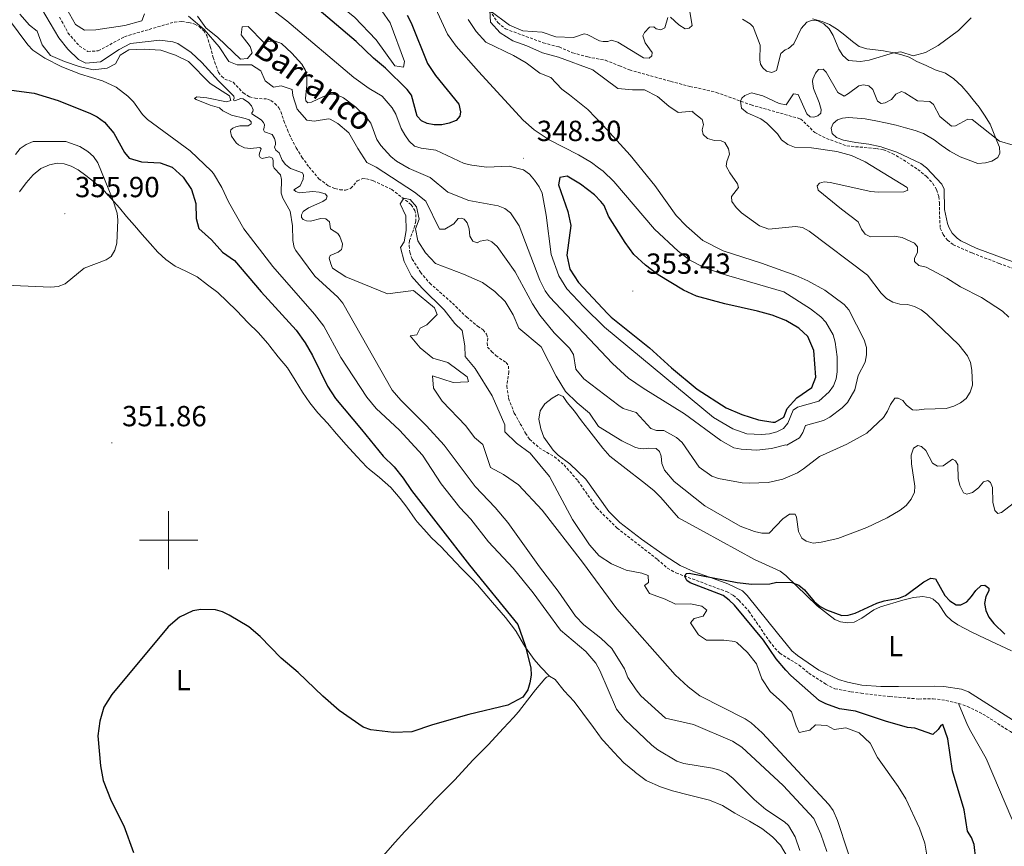
# Model space of a CAD drawing. Units: metres. Extents: x 631990 to 636501, y 4648307 to 4651361.
# Drawn here: x 635449 to 635788, y 4650395 to 4650679 of the extents above; entities that cross this region are included whole.
import ezdxf
from ezdxf.enums import TextEntityAlignment as Align

# ---------------------------------------------------------------- set-up
doc = ezdxf.new("R2010")
doc.units = ezdxf.units.M
doc.header["$MEASUREMENT"] = 0
doc.linetypes.add('TRAZOSX2', pattern=[1.5, 1, -0.5])
for name, color, linetype, lineweight in [('Carátula', 7, 'Continuous', 5), ('Level 11', 142, 'TRAZOSX2', 13), ('Level 36', 19, 'Continuous', 40), ('Level 37', 92, 'Continuous', 0), ('Level 4', 36, 'Continuous', 30), ('Level 41', 39, 'Continuous', 0), ('Level 43', 142, 'Continuous', 0), ('Level 5', 36, 'Continuous', 0), ('Level 63', 7, 'Continuous', 0), ('Level 7', 1, 'Continuous', 0)]:
    doc.layers.add(name, color=color, linetype=linetype, lineweight=lineweight)
doc.styles.add('Arial', font='ARIAL.TTF', dxfattribs={"height": 0.2})

# ---------------------------------------------------------------- blocks, each defined once
blk = doc.blocks.new('5PATER')
at = {"layer": 'Carátula', "linetype": 'Continuous', "lineweight": 5}
h = blk.add_hatch(color=250, dxfattribs=at)
edge = h.paths.add_edge_path()
edge.add_ellipse((0, 0), major_axis=(-1.33, -1.34), ratio=0.999422, start_angle=0, end_angle=360)

msp = doc.modelspace()

# ---------------------------------------------------------------- linework, layer by layer
at = {"layer": 'Level 11', "color": 142, "linetype": 'TRAZOSX2', "lineweight": 13}
for points in [[(635610.52, 4650682.42, 335), (635613.3, 4650678.22, 335), (635615.95, 4650676.05, 335), (635628.96, 4650671.26, 334.52), (635634.38, 4650669.82, 334.15), (635639.05, 4650667.85, 334.15), (635644.24, 4650666.39, 334.03), (635645.7, 4650666.11, 333.97), (635650.34, 4650665.23, 333.78), (635655.17, 4650663.35, 332.81), (635658.63, 4650661.94, 332.68), (635672.83, 4650657.94, 332.68), (635679.44, 4650656.26, 332.44), (635688.51, 4650654.19, 331.46), (635700.46, 4650649.88, 330.85), (635717.54, 4650645.06, 330), (635722.39, 4650640.36, 329.64), (635726.44, 4650638.36, 329.27), (635733.43, 4650635.76, 328.9), (635743.6, 4650634.86, 327.56), (635746.06, 4650634.41, 327.49), (635749.08, 4650633.19, 327.56), (635752.9, 4650630.91, 327.11), (635757.88, 4650627.65, 327.11), (635760.85, 4650625.22, 327.11), (635763.02, 4650622.84, 326.66), (635764.33, 4650620.71, 326.66), (635765.08, 4650618.26, 326.66), (635765.32, 4650616.16, 326.66), (635765.36, 4650611.63, 325.76), (635765.57, 4650607.43, 325.76), (635766.57, 4650605.22, 325.76), (635768.08, 4650603.29, 325.76), (635770.08, 4650601.74, 325.76), (635776.55, 4650598.89, 325.57), (635785.86, 4650595.3, 324.87), (635795.68, 4650591.71, 324.53)], [(635462.48, 4650680.13, 334.03), (635465.35, 4650674.68, 334.03), (635469.32, 4650670.16, 334.03), (635472.19, 4650668.31, 334.15), (635475.78, 4650668.47, 333.78), (635484.78, 4650673.37, 333.66), (635493.31, 4650675.89, 333.54), (635501.98, 4650678.42, 332.64), (635504.48, 4650678.56, 332.64), (635506.91, 4650678.28, 332.64), (635508.96, 4650677.7, 332.64), (635510.48, 4650676.87, 332.64), (635512.09, 4650675.42, 332.64), (635513.12, 4650673.79, 332.19), (635514.35, 4650669.94, 332.19), (635515.3, 4650666.18, 331.74), (635517.15, 4650661.08, 331.74), (635518.23, 4650659.76, 331.74), (635519.34, 4650658.77, 331.29), (635522.25, 4650657.68, 331.29), (635525.68, 4650654.04, 331.29), (635527.83, 4650652.65, 331.03), (635529.74, 4650652.16, 330.84), (635533.98, 4650651.91, 330.84), (635535.16, 4650651.39, 330.84), (635536.54, 4650650.41, 330.84), (635537.95, 4650648.91, 330.84), (635538.62, 4650647.56, 330.84), (635539.65, 4650644.38, 330.84), (635540.92, 4650641.24, 330.39), (635542.13, 4650638.41, 330.39), (635543.95, 4650635.08, 330.39), (635545.84, 4650631.93, 330.84), (635548.33, 4650628.48, 330.39), (635551.72, 4650624.47, 330.39), (635554.91, 4650622.06, 330.39), (635557.22, 4650621.04, 330.39), (635558.93, 4650620.64, 329.94), (635560.9, 4650620.53, 329.49), (635562.71, 4650621.17, 329.49), (635564.94, 4650623.71, 329.49), (635566.8, 4650624.56, 329.49), (635568.05, 4650624.44, 329.49), (635570.46, 4650623.75, 329.49), (635576.78, 4650620.78, 329.49), (635583.47, 4650615.5, 329.49), (635584.78, 4650613.53, 329.49), (635585.09, 4650612.18, 329.49), (635585.1, 4650609.92, 329.49), (635584.75, 4650608.27, 329.49), (635582.88, 4650603.14, 328.59), (635582.81, 4650601.4, 327.69), (635583.02, 4650599.11, 327.69), (635583.82, 4650596.77, 327.95), (635586.66, 4650592.29, 328.05), (635589.87, 4650588.49, 327.72), (635597.71, 4650581.58, 327.69), (635602.5, 4650576.85, 327.69), (635606.35, 4650573.66, 327.69), (635608.25, 4650572.47, 327.69), (635609.44, 4650570.89, 327.69), (635609.86, 4650569.56, 327.69), (635609.63, 4650567.93, 327.69), (635609.79, 4650566.5, 327.69), (635611.19, 4650564.9, 327.69), (635612.64, 4650563.56, 327.24), (635616.13, 4650561.16, 327.24), (635616.98, 4650559.96, 327.24), (635617.06, 4650557.92, 327.24), (635616.39, 4650553.04, 327.24), (635617.01, 4650548.84, 327.24), (635618.97, 4650543.78, 327.24), (635621.04, 4650540.07, 327.24), (635622.83, 4650536.81, 326.34), (635624.24, 4650534.78, 326.34), (635627.53, 4650531.8, 326.34), (635632.76, 4650528.7, 326.34), (635636.09, 4650525.91, 326.15), (635640.89, 4650520.41, 325.9), (635647.34, 4650511.09, 325.9), (635654.37, 4650504.14, 325), (635668.25, 4650493.35, 325.44), (635671.69, 4650490.36, 325), (635674.62, 4650488.69, 324.1), (635692.03, 4650482.29, 324.1), (635694.33, 4650481, 323.65), (635696.31, 4650479.3, 323.65), (635699.71, 4650475.54, 323.65), (635706.78, 4650465.2, 323.65), (635708.63, 4650462.84, 323.65), (635710.35, 4650461.03, 323.37)], [(635710.35, 4650461.03, 323.37), (635717, 4650456.96, 322.3), (635720.31, 4650454.19, 321.85), (635726.15, 4650450.4, 321.85), (635729.32, 4650448.82, 321.85), (635734.9, 4650447.74, 321.85), (635738.34, 4650447.3, 321.4), (635748.27, 4650446.14, 321.4), (635758.24, 4650445.29, 321.4), (635763.09, 4650445.37, 321.4), (635766.09, 4650445.06, 321.4), (635771.89, 4650443.78, 321.4)], [(635771.89, 4650443.78, 321.4), (635774.95, 4650442.74, 321.4), (635780.28, 4650440.12, 321.4), (635789.71, 4650434.05, 321.31), (635799.36, 4650428.34, 320.5), (635810.57, 4650421.22, 320.2), (635815.69, 4650417.77, 320.05), (635819.59, 4650414.65, 320.05), (635828.76, 4650405.68, 320.05), (635833.08, 4650400.25, 319.63), (635834.98, 4650397.37, 319.6), (635836.49, 4650394.38, 319.6)]]:
    msp.add_polyline3d(points, dxfattribs=at)
at = {"layer": 'Level 36', "color": 92, "linetype": 'Continuous', "lineweight": 0}
for points in [[(635773, 4650656.29, 334.96), (635770.25, 4650658.85, 335.36), (635767.38, 4650660.85, 335.64), (635763.84, 4650661.98, 335.82), (635760.7, 4650663.48, 336.28), (635757.58, 4650664.86, 336.51), (635754.94, 4650666.34, 336.9), (635752.41, 4650667.11, 337.05), (635749.59, 4650667.81, 337), (635746.06, 4650668.5, 337.02), (635743.31, 4650668.79, 337.35), (635740.27, 4650669.14, 337.54), (635737.63, 4650670.01, 337.58), (635735.34, 4650671.74, 337.63), (635732.73, 4650673.91, 337.58), (635730.2, 4650675.83, 337.86), (635727.52, 4650677.61, 337.92), (635724.89, 4650678.64, 338.05), (635721.57, 4650679.5, 338.35)], [(635732.31, 4650637.75, 329.51), (635729.9, 4650638.71, 329.6), (635728.34, 4650639.98, 329.68), (635728.07, 4650641.89, 329.89), (635728.76, 4650643.53, 330), (635730.26, 4650644.74, 330.15), (635731.97, 4650645.3, 330.04), (635734.06, 4650645.5, 329.96), (635737, 4650645.35, 329.82), (635739.76, 4650645.1, 329.71), (635743.42, 4650644.41, 329.64), (635746.7, 4650643.72, 329.5), (635750.37, 4650642.9, 329.46), (635753.67, 4650642, 329.45), (635756.93, 4650641.06, 329.45), (635759.78, 4650640, 329.55), (635763.45, 4650637.86, 329.73), (635765.94, 4650636.02, 329.73), (635768.93, 4650633.93, 329.64), (635772.4, 4650631.98, 329.58), (635775.19, 4650630.91, 329.82), (635778.49, 4650629.7, 330.04), (635781.17, 4650629.88, 330.2), (635783.3, 4650630.56, 330.42), (635785.35, 4650631.78, 330.89), (635786.08, 4650633.22, 331.53), (635786.01, 4650635.28, 331.79), (635785.08, 4650637.46, 332.27), (635783.27, 4650642.11, 332.83), (635782.72, 4650643.28, 333), (635780.82, 4650646.29, 333.56), (635778.99, 4650649.05, 333.97), (635776.87, 4650651.6, 334.36), (635775.15, 4650653.82, 334.71), (635773, 4650656.29, 334.96)], [(635794.39, 4650594.41, 325.74), (635778, 4650600.56, 325.69), (635772.7, 4650603.12, 326.14), (635771.4, 4650603.96, 326.3), (635769.64, 4650605.73, 326.59), (635768.54, 4650607.78, 327.04), (635768.06, 4650609.06, 327.04), (635767.08, 4650613.82, 327.04), (635766.97, 4650620.82, 327.04), (635766.08, 4650622.56, 327.04), (635760.85, 4650628.25, 327.15), (635758.89, 4650629.75, 327.49), (635750.6, 4650633.66, 328.84), (635745.86, 4650635.24, 328.96), (635745.25, 4650635.4, 328.99), (635740.95, 4650636.31, 329.19), (635736.57, 4650636.95, 329.37), (635732.31, 4650637.75, 329.51)], [(635448.72, 4650619.99, 357.58), (635450.97, 4650623.03, 358.04), (635453.42, 4650625.8, 358.34), (635455.98, 4650628.02, 358.5), (635458.97, 4650629.24, 358.47), (635461.69, 4650629.83, 358.21), (635464.01, 4650629.64, 358.01), (635466.4, 4650628.79, 357.77), (635468.81, 4650627.52, 357.57), (635471.52, 4650625.61, 356.93), (635474.72, 4650623.1, 356.18), (635477.53, 4650620.52, 356.29), (635480.25, 4650617.62, 356.26), (635483.06, 4650614.42, 356.39), (635485.51, 4650611.41, 356.55), (635488.25, 4650608.4, 356.6), (635490.89, 4650605.3, 356.39), (635493.66, 4650602.17, 356.03), (635496.33, 4650599.19, 355.77), (635498.98, 4650596.59, 355.93), (635502.27, 4650594.34, 356.06), (635505.96, 4650592.63, 356.06), (635509.82, 4650590.65, 356.16), (635513.33, 4650587.97, 356.09), (635516.98, 4650585.26, 356.11), (635520.15, 4650582.21, 356.11), (635523.33, 4650579.07, 356.11), (635527.35, 4650574.84, 355.78), (635530.81, 4650571.52, 355.55)], [(635530.81, 4650571.52, 355.55), (635534.09, 4650567.75, 355.42), (635534.86, 4650566.79, 355.37), (635537.65, 4650563.13, 355.06), (635540.86, 4650559.3, 354.8), (635543.54, 4650555.07, 354.62), (635546.12, 4650551, 354.39), (635548.64, 4650547.34, 354.26), (635551.4, 4650543.88, 354.22), (635554.66, 4650540.23, 354.34), (635557.82, 4650536.66, 354.22), (635561.13, 4650532.87, 354.21), (635564.83, 4650528.81, 354.13), (635568.25, 4650525.17, 353.88), (635568.99, 4650524.44, 353.83), (635572.61, 4650521.59, 353.86), (635576.47, 4650518.15, 353.37), (635579.74, 4650514.37, 353.24), (635582.02, 4650511.4, 353.16), (635584.83, 4650507.26, 353.07), (635585.54, 4650506.32, 353.04), (635588.83, 4650502.58, 352.69), (635590.41, 4650500.93, 352.54), (635593.98, 4650497.42, 352.36), (635595, 4650496.38, 352.32), (635600.93, 4650490.09, 352.16), (635604.47, 4650486.56, 351.9), (635606.28, 4650484.64, 351.78), (635609.55, 4650480.86, 351.81), (635611.5, 4650478.58, 351.8), (635615.98, 4650473.31, 351.57), (635619.04, 4650469.36, 351.39), (635619.63, 4650468.54, 351.36), (635622.15, 4650464.23, 351.11), (635622.94, 4650462.97, 351.06), (635625.87, 4650458.91, 351.06), (635628.14, 4650456.29, 351.06)], [(635790.49, 4650438.11, 321.6), (635775.26, 4650447.73, 321.83), (635772.94, 4650448.69, 321.83), (635766.84, 4650449.57, 321.83), (635763.47, 4650449.71, 322.28), (635751.16, 4650449.56, 322.28), (635745.12, 4650449.59, 322.73), (635738.56, 4650450.11, 322.78), (635733.67, 4650451.09, 323.18), (635730.61, 4650452.04, 323.31), (635723.84, 4650455.26, 323.63), (635716.44, 4650460.29, 324.32), (635714.55, 4650461.9, 324.53), (635709.51, 4650467.91, 324.89), (635699.18, 4650480.97, 324.98), (635697.55, 4650482.59, 324.98), (635692.5, 4650484.98, 324.98), (635686.53, 4650487.11, 325.01), (635680.6, 4650489.18, 325.52), (635676.09, 4650491.32, 325.88), (635670.94, 4650494.57, 326.05), (635662.81, 4650500.37, 325.84), (635655.28, 4650506.06, 326.21), (635651.55, 4650509.81, 326.32), (635643.54, 4650520.94, 326.33), (635638.08, 4650526.22, 326.78), (635634.11, 4650529.26, 327.4), (635632.39, 4650531.03, 327.67), (635629.18, 4650535.48, 328.12), (635628.1, 4650538.3, 328.14), (635627.42, 4650541.67, 328.3), (635627.85, 4650544.57, 328.3), (635629.54, 4650546.9, 328.26), (635632.05, 4650548.89, 328.24), (635634.2, 4650550.18, 328.22), (635635.78, 4650549.44, 328.19), (635637.14, 4650547.4, 328.19)], [(635637.14, 4650547.4, 328.19), (635639.68, 4650544.39, 328.16), (635642.11, 4650541.14, 328.14), (635644.62, 4650537.87, 328.14), (635647.02, 4650534.81, 328.17), (635649.48, 4650531.64, 328.16), (635651.8, 4650528.86, 328.21), (635663.05, 4650520.16, 326.58), (635666.98, 4650517.1, 326.32), (635669.45, 4650514.68, 326.32), (635675.53, 4650507.68, 326.32), (635684.13, 4650503.01, 326.27), (635701.63, 4650493.35, 325.43), (635710.5, 4650489.31, 325.42), (635712.46, 4650487.82, 324.98), (635723.23, 4650477.35, 324.67), (635729.31, 4650472.7, 324.53), (635731.3, 4650471.84, 324.7), (635733.76, 4650471.48, 324.98), (635736, 4650471.72, 324.98), (635738.65, 4650473.13, 324.76), (635742.75, 4650476, 324.26), (635744.99, 4650477.03, 324.08), (635752.66, 4650479.28, 324.08), (635756.35, 4650480.28, 324.53), (635759.63, 4650480.58, 324.53), (635762.12, 4650480.15, 324.53), (635763.09, 4650479.71, 324.44), (635764.98, 4650478.11, 324.08), (635767.61, 4650474.02, 324.52), (635769.4, 4650472.33, 324.08), (635771.62, 4650470.89, 323.59), (635776.49, 4650468.26, 322.81), (635781.01, 4650466.1, 322.54), (635790.13, 4650461.92, 322.68)], [(635628.14, 4650456.29, 351.06), (635631.1, 4650453.21, 351.01)], [(635547.66, 4650363.86, 348.32), (635549.7, 4650366.72, 348.23), (635552.99, 4650370.48, 347.93), (635556.18, 4650373.86, 347.74), (635562.85, 4650380.38, 347.69), (635569.6, 4650387.11, 347.64), (635573.11, 4650390.66, 347.93), (635574.63, 4650392.22, 348.1), (635577.96, 4650395.94, 348.42), (635581.26, 4650399.68, 348.74), (635588.38, 4650407.16, 349.48), (635591.85, 4650410.75, 349.73), (635598.36, 4650417.39, 349.88), (635604.86, 4650424.35, 350.03), (635609.99, 4650429.52, 350.13), (635615.31, 4650435.26, 350.62), (635618.67, 4650438.96, 350.65), (635620.39, 4650440.93, 350.69), (635623.51, 4650444.84, 350.86), (635626.27, 4650448.44, 351.01), (635629.5, 4650452.23, 351.07), (635630.03, 4650452.78, 351.06), (635631.1, 4650453.21, 351.01)], [(635631.1, 4650453.21, 351.01), (635633.01, 4650451.98, 351.03), (635636.16, 4650448.1, 351.13), (635639.55, 4650444.42, 351.05), (635642.57, 4650440.44, 350.88), (635646.22, 4650435.46, 350.72), (635649.23, 4650431.36, 350.63), (635649.62, 4650430.88, 350.62), (635653.26, 4650427.03, 350.52), (635656.64, 4650423.34, 350.39), (635660.39, 4650420.28, 350.31), (635660.74, 4650420.02, 350.29), (635664.38, 4650417.28, 350.11), (635664.64, 4650417.11, 350.1), (635669.24, 4650415, 349.78), (635673.44, 4650413.65, 349.77), (635679.32, 4650412.13, 349.77), (635686.12, 4650410.45, 349.67), (635690.64, 4650408.67, 349.41), (635694.87, 4650406.02, 349.42), (635699.91, 4650403.24, 349.44), (635704.19, 4650400.68, 349.07), (635704.65, 4650400.38, 349.05), (635707.89, 4650397.8, 348.95), (635710.62, 4650394.99, 348.8), (635712.85, 4650391.02, 348.67)], [(635771.89, 4650443.78, 321.4), (635775, 4650436.31, 323.1), (635776.16, 4650434.12, 323.07), (635781.43, 4650424.81, 321.85), (635790.17, 4650404.08, 321.85), (635808.61, 4650370.44, 321.01)]]:
    msp.add_polyline3d(points, dxfattribs=at)
at = {"layer": 'Level 4', "color": 36, "linetype": 'Continuous', "lineweight": 30}
for points in [[(635582.05, 4650680.8, 350), (635583.46, 4650678.17, 350), (635589.14, 4650664.18, 350), (635591.88, 4650660, 350), (635599.91, 4650650.08, 350), (635600.42, 4650647.55, 350), (635600.21, 4650645.99, 350), (635598.95, 4650644.53, 350), (635596.58, 4650643.62, 350), (635594.08, 4650643.06, 350), (635591.45, 4650643, 350), (635588.99, 4650643.46, 350), (635586.99, 4650644.36, 350), (635585.56, 4650645.99, 350), (635583.59, 4650653.19, 350), (635582.09, 4650655.19, 350), (635574.66, 4650662.5, 350), (635570.52, 4650665.98, 350), (635564.52, 4650671.72, 350), (635548.08, 4650685.68, 350)], [(635445.93, 4650654.97, 350), (635453.75, 4650653.91, 350), (635461.93, 4650651.44, 350), (635473.15, 4650646.91, 350), (635475.42, 4650645.82, 350), (635477.95, 4650643.97, 350), (635481.08, 4650640.18, 350), (635484.8, 4650633.46, 350), (635486.45, 4650631.5, 350), (635490.66, 4650630.31, 350), (635497.14, 4650629.92, 350), (635501.22, 4650628.48, 350), (635505.01, 4650624.97, 350), (635507.88, 4650620.71, 350), (635509.34, 4650615.93, 350), (635509.53, 4650610.78, 350), (635510.42, 4650607.28, 350), (635514.73, 4650603.45, 350), (635518.59, 4650599.21, 350), (635522.67, 4650596.3, 350), (635531.81, 4650585.51, 350), (635543.9, 4650572.28, 350), (635547.01, 4650567.92, 350), (635549.48, 4650563.58, 350), (635554.71, 4650552.98, 350), (635557.47, 4650548.82, 350), (635566.43, 4650538.11, 350), (635573.8, 4650528.96, 350), (635577.6, 4650525.3, 350), (635580.75, 4650521.34, 350), (635583.55, 4650517.07, 350), (635603.61, 4650491.36, 350), (635620.2, 4650470.96, 350), (635622.69, 4650463.67, 350), (635624.61, 4650456.06, 350), (635624.74, 4650453.5, 350), (635624.37, 4650450.88, 350), (635623.59, 4650448.42, 350), (635621.94, 4650445.98, 350), (635616.79, 4650443.21, 350), (635603.28, 4650439.9, 350), (635590.81, 4650436.37, 350), (635583.67, 4650433.96, 350), (635577.37, 4650433.78, 350), (635569.63, 4650434.67, 350), (635566.96, 4650435.57, 350), (635558.68, 4650441.34, 350), (635553.05, 4650446.22, 350), (635544.6, 4650454.44, 350), (635538.73, 4650459.32, 350), (635531.51, 4650466.79, 350), (635527.59, 4650470.1, 350), (635520.88, 4650474.13, 350), (635518.49, 4650475.34, 350), (635516.09, 4650476.02, 350), (635511.04, 4650476.08, 350), (635508.34, 4650475.6, 350), (635503.7, 4650473.46, 350), (635499.79, 4650470.17, 350), (635480.49, 4650446.82, 350), (635477.74, 4650442.52, 350), (635476.29, 4650437.66, 350), (635475.6, 4650432.59, 350), (635476.59, 4650422.26, 350), (635477.44, 4650417.25, 350), (635480.26, 4650410.18, 350), (635484.55, 4650401.6, 350), (635487.86, 4650392.4, 350)], [(635651.08, 4650578.07, 350), (635652.32, 4650576.76, 350), (635665.52, 4650566.19, 350), (635673.04, 4650559.35, 350), (635681.94, 4650551.98, 350), (635691.94, 4650545.57, 350), (635697.31, 4650543.21, 350), (635702.99, 4650541.48, 350), (635707.93, 4650540.62, 350), (635708.71, 4650540.6, 350), (635711.75, 4650542.31, 350), (635712.91, 4650545.29, 350), (635716.27, 4650549, 350), (635721.35, 4650552.61, 350), (635722.73, 4650556.11, 350), (635722.12, 4650565.35, 350), (635720.05, 4650570.12, 350), (635716.9, 4650572.97, 350), (635712.42, 4650575.64, 350), (635707.75, 4650577.43, 350), (635702.66, 4650578.86, 350), (635691.49, 4650581.38, 350), (635681.74, 4650584.04, 350), (635677.16, 4650586.04, 350), (635668.45, 4650591.41, 350), (635664.19, 4650594.72, 350), (635660.14, 4650598.42, 350), (635657.17, 4650602.44, 350), (635651.39, 4650611.6, 350), (635649.96, 4650615.19, 350), (635648.73, 4650616.56, 350), (635646.61, 4650618.9, 350), (635641.76, 4650622.62, 350), (635637.17, 4650625.32, 350), (635634.64, 4650624.86, 350), (635634.2, 4650622.37, 350), (635637.41, 4650613.21, 350), (635638.44, 4650608.32, 350), (635637.05, 4650598.15, 350), (635638.1, 4650593.28, 350), (635641.02, 4650588.67, 350), (635651.08, 4650578.07, 350)], [(635777.78, 4650390.13, 325), (635777.27, 4650395.2, 325), (635776.3, 4650397.63, 325), (635774.99, 4650399.76, 325), (635773.84, 4650407.1, 325), (635769.83, 4650420.56, 325), (635768.22, 4650431.55, 325), (635766.51, 4650436.46, 325), (635765.73, 4650436.14, 325), (635764.91, 4650434.78, 325), (635763.05, 4650433.05, 325), (635756.88, 4650435.21, 325), (635754.29, 4650435.45, 325), (635746.69, 4650437.63, 325), (635736.42, 4650441.13, 325), (635730.91, 4650441.93, 325), (635726.18, 4650443.59, 325), (635723.86, 4650444.78, 325), (635714.18, 4650453.39, 325), (635712.48, 4650455.27, 325), (635709.07, 4650459.17, 325), (635704.8, 4650465.6, 325), (635694.76, 4650477.63, 325), (635692.97, 4650479.38, 325), (635690.88, 4650480.92, 325), (635679.5, 4650485.35, 325), (635678.36, 4650486.05, 325), (635677.62, 4650487.51, 325), (635678.17, 4650488.56, 325), (635679.2, 4650488.64, 325), (635695.65, 4650485.41, 325), (635700.74, 4650484.81, 325), (635706.92, 4650484.9, 325), (635709.36, 4650485.54, 325), (635714.54, 4650485.4, 325), (635716.86, 4650484.47, 325), (635718.83, 4650482.86, 325), (635722.21, 4650478.9, 325), (635724.24, 4650477.14, 325), (635726.44, 4650475.96, 325), (635731.7, 4650474, 325), (635733.94, 4650474.15, 325), (635736.32, 4650474.9, 325), (635743.78, 4650478.32, 325), (635746.25, 4650479.12, 325), (635751.29, 4650480.02, 325), (635753.61, 4650480.96, 325), (635759.96, 4650485.66, 325), (635762.31, 4650486.87, 325), (635763.99, 4650486.62, 325), (635767.2, 4650480.99, 325), (635768.9, 4650479.1, 325), (635771.09, 4650477.71, 325), (635772.68, 4650477.75, 325), (635774.68, 4650478.74, 325), (635776.39, 4650480.55, 325), (635777.81, 4650482.71, 325), (635779.63, 4650484.43, 325), (635780.94, 4650484.44, 325), (635782.32, 4650483.5, 325), (635782.26, 4650482.51, 325), (635781.27, 4650480.6, 325), (635780.84, 4650478.14, 325), (635781.3, 4650475.73, 325), (635782.36, 4650473.47, 325), (635783.98, 4650471.33, 325), (635787.82, 4650467.66, 325)]]:
    msp.add_polyline3d(points, dxfattribs=at)
at = {"layer": 'Level 5', "color": 36, "linetype": 'Continuous', "lineweight": 0}
for points in [[(635566.08, 4650687.5, 355), (635556.91, 4650692.41, 355), (635551.99, 4650694.4, 355), (635551.55, 4650694.26, 355), (635550.09, 4650692.86, 355), (635560.04, 4650683.24, 355), (635563.96, 4650680.12, 355), (635571.38, 4650672.31, 355), (635577.85, 4650663.31, 355), (635580.79, 4650662.85, 355), (635581.2, 4650664.88, 355), (635576.27, 4650678.19, 355), (635573.35, 4650682.25, 355), (635566.08, 4650687.5, 355)], [(635729.74, 4650555.53, 345), (635730.06, 4650558.01, 345), (635730.09, 4650563.13, 345), (635729.36, 4650568.23, 345), (635728.69, 4650570.66, 345), (635726.2, 4650575.03, 345), (635724.53, 4650576.87, 345), (635720.94, 4650579.65, 345), (635711.74, 4650585.46, 345), (635690.06, 4650591.86, 345), (635684.14, 4650594, 345), (635679.36, 4650596.44, 345), (635675.42, 4650599.52, 345), (635667.23, 4650607.12, 345), (635653.27, 4650623.45, 345), (635649.58, 4650627.07, 345), (635648.01, 4650628.25, 345), (635645.59, 4650630.08, 345), (635641.08, 4650632.72, 345), (635631.02, 4650637.88, 345), (635625.78, 4650641.34, 345), (635622, 4650644.62, 345), (635606.62, 4650661.39, 345), (635598.92, 4650670.15, 345), (635596, 4650674.22, 345), (635587.16, 4650693.49, 345)], [(635528.52, 4650688.23, 345), (635540.7, 4650678.78, 345), (635563.77, 4650659.33, 345), (635568.98, 4650655.57, 345), (635573.45, 4650652.94, 345), (635576.98, 4650648.89, 345), (635578.21, 4650646.71, 345), (635580.06, 4650641.74, 345), (635581.28, 4650639.57, 345), (635582.8, 4650637.37, 345), (635584.67, 4650635.72, 345), (635586.91, 4650634.94, 345), (635592.01, 4650634.28, 345), (635601.7, 4650629.74, 345), (635604.39, 4650629.08, 345), (635609.46, 4650628.46, 345), (635617.19, 4650628.8, 345), (635622.19, 4650627.55, 345), (635624.2, 4650626.06, 345), (635625.9, 4650623.98, 345), (635627.48, 4650621.71, 345), (635628.52, 4650619.44, 345), (635629.96, 4650611.86, 345), (635631.66, 4650598.4, 345), (635634.26, 4650590.98, 345), (635637.09, 4650586.56, 345), (635642.89, 4650580.31, 345), (635650.07, 4650573.37, 345), (635687.54, 4650542.26, 345), (635694.2, 4650538.36, 345), (635699.06, 4650536.62, 345), (635704.1, 4650536.4, 345), (635706.82, 4650536.62, 345), (635709.32, 4650537.26, 345), (635711.62, 4650538.48, 345), (635713.1, 4650540.25, 345), (635714.91, 4650544.73, 345), (635716.41, 4650545.84, 345), (635723.79, 4650547.88, 345), (635727.4, 4650551.12, 345), (635728.86, 4650553.18, 345), (635729.74, 4650555.53, 345)], [(635555.29, 4650597.13, 335), (635555.56, 4650597.97, 335), (635558.38, 4650599.17, 335), (635559.47, 4650600.11, 335), (635559.76, 4650601.03, 335), (635559.8, 4650602.03, 335), (635558.94, 4650604.52, 335), (635558.24, 4650605.58, 335), (635555.75, 4650607.17, 335), (635555.32, 4650609.56, 335), (635554.05, 4650610.63, 335), (635552.38, 4650610.72, 335), (635548.85, 4650609.87, 335), (635547.44, 4650609.94, 335), (635546.27, 4650610.47, 335), (635545.77, 4650611.1, 335), (635545.7, 4650611.97, 335), (635546.26, 4650613.16, 335), (635548.11, 4650614.46, 335), (635553.1, 4650616.6, 335), (635554.19, 4650617.42, 335), (635554.6, 4650618.42, 335), (635553.85, 4650619.21, 335), (635551.86, 4650619.84, 335), (635549.63, 4650620.02, 335), (635544.89, 4650619.58, 335), (635543.8, 4650620.02, 335), (635543.13, 4650620.6, 335), (635545.27, 4650621.98, 335), (635546.32, 4650624.29, 335), (635546.42, 4650625.73, 335), (635546.03, 4650626.45, 335), (635541.95, 4650627.93, 335), (635540.17, 4650629.37, 335), (635539.04, 4650630.83, 335), (635538, 4650633.35, 335), (635536.86, 4650634.25, 335), (635536.48, 4650635.3, 335), (635536.77, 4650636.27, 335), (635536.77, 4650637.07, 335), (635536.4, 4650638.33, 335), (635535.58, 4650639.66, 335), (635532.99, 4650640.66, 335), (635532.65, 4650641.25, 335), (635532.91, 4650642.13, 335), (635532.97, 4650642.97, 335), (635532.6, 4650643.82, 335), (635531.84, 4650644.76, 335), (635528.61, 4650646.75, 335), (635528.6, 4650647.2, 335), (635528.93, 4650647.63, 335), (635529.07, 4650648.22, 335), (635528.47, 4650649.6, 335), (635527.5, 4650650.73, 335), (635525.62, 4650651.96, 335), (635524.9, 4650652.13, 335), (635523.06, 4650651.38, 335), (635522.65, 4650651.27, 335), (635522.43, 4650651.35, 335), (635522.38, 4650651.59, 335), (635522.5, 4650652.19, 335), (635522.41, 4650652.85, 335), (635517.18, 4650658.12, 335), (635511.37, 4650664.47, 335), (635507.8, 4650667.96, 335), (635503.11, 4650670.99, 335), (635501.5, 4650671.57, 335), (635496.92, 4650672.13, 335), (635486.89, 4650671, 335), (635483.03, 4650668.95, 335), (635476.57, 4650664.76, 335), (635471.46, 4650664.23, 335), (635468.93, 4650665.52, 335), (635465.26, 4650669.11, 335), (635462.21, 4650673.02, 335), (635454.76, 4650685.65, 335)], [(635462.83, 4650686.81, 335), (635467.9, 4650677.59, 335), (635471.08, 4650675.6, 335), (635474.91, 4650675.78, 335), (635484.89, 4650677.24, 335), (635490.76, 4650678.86, 335), (635491.7, 4650681.27, 335)], [(635525.86, 4650607.25, 345), (635520.64, 4650616.48, 345), (635518.27, 4650621.39, 345), (635515.39, 4650626.26, 345), (635514.81, 4650627.07, 345), (635507.45, 4650634.06, 345), (635492.77, 4650644.84, 345), (635491.01, 4650646.61, 345), (635487.91, 4650650.97, 345), (635486, 4650652.87, 345), (635481.97, 4650656.01, 345), (635477.25, 4650658.22, 345), (635469.65, 4650660.52, 345), (635463.23, 4650663.01, 345), (635457.43, 4650665.94, 345), (635453.21, 4650668.71, 345), (635451.5, 4650670.52, 345), (635441.8, 4650683.58, 345)], [(635535.94, 4650628.87, 340), (635535.99, 4650630.74, 340), (635535.7, 4650631.52, 340), (635534.66, 4650631.94, 340), (635532.2, 4650631.37, 340), (635531.45, 4650631.72, 340), (635531.12, 4650632.43, 340), (635531.22, 4650633.28, 340), (635531.83, 4650634.79, 340), (635531.43, 4650635.19, 340), (635528.23, 4650634.85, 340), (635526.09, 4650635.11, 340), (635524.08, 4650636.12, 340), (635523.24, 4650636.86, 340), (635521.66, 4650639.12, 340), (635521.29, 4650640.69, 340), (635521.42, 4650641.32, 340), (635522.1, 4650641.92, 340), (635523.13, 4650642.37, 340), (635524.54, 4650642.65, 340), (635527.42, 4650642.72, 340), (635528.38, 4650643.31, 340), (635528.37, 4650644.08, 340), (635527.7, 4650644.7, 340), (635526.36, 4650645.25, 340), (635521.66, 4650646.32, 340), (635518.67, 4650647.85, 340), (635517.49, 4650648.87, 340), (635514.33, 4650649.74, 340), (635509.47, 4650651.69, 340), (635508.91, 4650652.08, 340), (635509.69, 4650652.63, 340), (635513.16, 4650652.36, 340), (635519.89, 4650650.92, 340), (635521.43, 4650651.4, 340), (635520.94, 4650653.06, 340), (635514.34, 4650657.26, 340), (635506.82, 4650664.78, 340), (635502.33, 4650666.98, 340), (635497.3, 4650668.72, 340), (635491.56, 4650669.11, 340), (635486.32, 4650668.89, 340), (635483.31, 4650667, 340), (635481.68, 4650664.01, 340), (635478.84, 4650662.5, 340), (635473.99, 4650661.94, 340), (635469.15, 4650663.12, 340), (635464.15, 4650664.8, 340), (635459.31, 4650666.92, 340), (635456.44, 4650670.56, 340), (635454.79, 4650675.3, 340), (635452.11, 4650677.35, 340), (635448.84, 4650681.13, 340)], [(635506.88, 4650680.39, 335), (635512.26, 4650675.89, 335), (635517.38, 4650669.89, 335), (635520.75, 4650664.77, 335), (635523.64, 4650663.71, 335), (635528.57, 4650663.72, 335), (635531.76, 4650661.66, 335), (635533.17, 4650658.15, 335), (635536.13, 4650655.99, 335), (635538.76, 4650656.4, 335), (635542.53, 4650655.16, 335), (635542.74, 4650653.14, 335), (635544.27, 4650648.38, 335), (635547.53, 4650644.6, 335), (635550.06, 4650644.3, 335), (635555.02, 4650645.11, 335), (635555.65, 4650644.98, 335), (635558.18, 4650643.42, 335), (635562.07, 4650640.27, 335), (635565.09, 4650634.87, 335), (635568.22, 4650630.06, 335), (635571.38, 4650628.47, 335), (635584.64, 4650619.87, 335), (635588.54, 4650616.69, 335), (635593.23, 4650607.12, 335), (635595.11, 4650607.08, 335), (635598.12, 4650608.93, 335), (635599.71, 4650610.77, 335), (635600.7, 4650610.86, 335), (635601.76, 4650610.52, 335), (635602.78, 4650609.31, 335), (635603.49, 4650607.17, 335), (635603.69, 4650604.67, 335), (635604.7, 4650602.99, 335), (635606.16, 4650602.42, 335), (635607.24, 4650602.95, 335), (635609.76, 4650603.37, 335), (635611.22, 4650602.73, 335), (635613.11, 4650601.09, 335), (635619.33, 4650592.36, 335), (635625.22, 4650581.32, 335), (635627.8, 4650577.46, 335), (635632.69, 4650571.39, 335), (635637.96, 4650566.06, 335), (635639.34, 4650563.98, 335), (635640.17, 4650558.93, 335), (635642.96, 4650555.55, 335), (635654.9, 4650546.34, 335), (635656.45, 4650545.36, 335), (635660.88, 4650543.93, 335), (635665.97, 4650538.44, 335), (635667.89, 4650537.8, 335), (635670.43, 4650537.7, 335), (635674.76, 4650535.38, 335), (635676.77, 4650533.64, 335), (635682.66, 4650525.15, 335), (635686.93, 4650522.05, 335), (635689.3, 4650521.26, 335), (635697.35, 4650519.77, 335), (635699.91, 4650519.58, 335), (635706.36, 4650519.86, 335), (635711.37, 4650521.01, 335), (635716.4, 4650523.22, 335), (635718.54, 4650524.52, 335), (635724.02, 4650528.78, 335), (635733.48, 4650533.05, 335), (635740.37, 4650536.81, 335), (635746.02, 4650542.25, 335), (635747.48, 4650544.42, 335), (635748.43, 4650546.76, 335), (635749.91, 4650548.84, 335), (635751.14, 4650548.87, 335), (635752.72, 4650548.05, 335), (635753.95, 4650546.46, 335), (635756.01, 4650544.85, 335), (635757.56, 4650544.71, 335), (635760.03, 4650545.14, 335), (635767.6, 4650545.33, 335), (635770.22, 4650546.14, 335), (635772.52, 4650547.27, 335), (635774.52, 4650548.8, 335), (635775.91, 4650550.93, 335), (635776.73, 4650553.41, 335), (635776.5, 4650558.54, 335), (635775.96, 4650561.13, 335), (635774.91, 4650563.43, 335), (635772, 4650567.23, 335), (635761.01, 4650577.85, 335), (635758.99, 4650579.34, 335), (635756.74, 4650580.49, 335), (635754.33, 4650581.14, 335), (635751.69, 4650581.25, 335), (635749.28, 4650581.91, 335), (635747.11, 4650583.16, 335), (635745.21, 4650585.09, 335), (635740.51, 4650591.21, 335), (635720.5, 4650606.44, 335), (635718.18, 4650607.61, 335)], [(635509.93, 4650680.47, 340), (635512.8, 4650676.37, 340), (635516.94, 4650673.04, 340), (635524.75, 4650665.65, 340), (635527.12, 4650665.81, 340), (635528.8, 4650667.86, 340), (635528.04, 4650670, 340), (635525.02, 4650674, 340), (635525.27, 4650676.77, 340), (635527.33, 4650676.85, 340), (635532.77, 4650671.32, 340), (635534.87, 4650671.82, 340), (635536.62, 4650671.87, 340), (635538.82, 4650671.08, 340), (635542.38, 4650667.74, 340), (635545.82, 4650663.9, 340), (635547.08, 4650661.71, 340), (635547.58, 4650659.26, 340), (635547.61, 4650656.68, 340), (635547.07, 4650652.23, 340), (635547.21, 4650651.32, 340), (635547.89, 4650650.64, 340), (635549.18, 4650650.77, 340), (635553.34, 4650652.82, 340), (635555.86, 4650653.58, 340), (635557.95, 4650653.34, 340), (635560.24, 4650652.32, 340), (635564.39, 4650649.1, 340), (635568.06, 4650645.58, 340), (635569.54, 4650643.57, 340), (635571.66, 4650638.02, 340), (635572.98, 4650635.89, 340)], [(635718.18, 4650607.61, 335), (635715.71, 4650608.02, 335), (635706.58, 4650607.05, 335), (635703.35, 4650608.24, 335), (635697.21, 4650612.66, 335), (635695.29, 4650614.52, 335), (635693.84, 4650616.63, 335), (635693.78, 4650618.3, 335), (635696.1, 4650621.48, 335), (635695.84, 4650622.74, 335), (635693.11, 4650626.45, 335), (635691.93, 4650628.82, 335), (635692.1, 4650630.44, 335), (635693.01, 4650632.96, 335), (635692.67, 4650634.71, 335), (635691.46, 4650636.96, 335), (635690.22, 4650637.49, 335), (635687.86, 4650637.58, 335), (635685.48, 4650638.32, 335), (635683.97, 4650639.71, 335), (635683.61, 4650641.28, 335), (635684.05, 4650643.14, 335), (635683.58, 4650644.9, 335), (635680.38, 4650647.43, 335), (635680.39, 4650647.78, 335), (635675.42, 4650647.29, 335), (635672.14, 4650649.43, 335), (635668.24, 4650652.78, 335), (635663.79, 4650655.1, 335), (635659.63, 4650655.03, 335), (635654.64, 4650655.51, 335), (635646.1, 4650661.89, 335), (635645.95, 4650661.95, 335), (635634.21, 4650666.36, 335), (635628.64, 4650667.8, 335), (635623.3, 4650670.26, 335), (635618.5, 4650671.91, 335), (635614.16, 4650674.68, 335), (635610.8, 4650678.4, 335), (635610.52, 4650682.42, 335), (635617.35, 4650677.39, 335), (635621.93, 4650675.37, 335), (635628.56, 4650674.92, 335), (635633.3, 4650673.3, 335), (635639.34, 4650673.04, 335), (635643.06, 4650674.37, 335), (635644.07, 4650674.17, 335), (635648.3, 4650672, 335), (635649.57, 4650671.75, 335), (635651.19, 4650671.77, 335), (635652.46, 4650672.23, 335), (635654.58, 4650671.46, 335), (635663.41, 4650666.1, 335), (635665.36, 4650665.96, 335), (635666.36, 4650666.76, 335), (635666.45, 4650667.94, 335), (635664.02, 4650671.28, 335), (635663.23, 4650673.66, 335), (635663.8, 4650674.84, 335), (635665.56, 4650676.61, 335), (635666.95, 4650676.79, 335), (635667.83, 4650676.02, 335), (635669.4, 4650675.77, 335), (635670.83, 4650676.46, 335), (635671.84, 4650680.03, 335)], [(635672.72, 4650680.05, 335), (635675.64, 4650677.47, 335), (635677.8, 4650676.13, 335), (635679.17, 4650676.28, 335), (635680.18, 4650677.22, 335), (635679.2, 4650683.32, 335)], [(635572.98, 4650635.89, 340), (635576.45, 4650632.12, 340), (635578.46, 4650630.46, 340), (635582.8, 4650627.93, 340), (635590.04, 4650624.89, 340), (635596.12, 4650619.88, 340), (635603.36, 4650616.98, 340), (635613.38, 4650615.17, 340), (635615.67, 4650614.17, 340), (635617.68, 4650612.68, 340), (635620.61, 4650608.24, 340), (635627.82, 4650589.48, 340), (635629.62, 4650585.81, 340), (635631.07, 4650583.76, 340), (635652.77, 4650560.83, 340), (635658.27, 4650555.75, 340), (635663.3, 4650552.29, 340), (635677.55, 4650543.48, 340), (635690.07, 4650534.32, 340), (635694.52, 4650531.84, 340), (635697.11, 4650531.27, 340), (635702.43, 4650531.04, 340), (635707.47, 4650531.57, 340), (635712.4, 4650532.83, 340), (635712.76, 4650532.7, 340), (635717.11, 4650535.28, 340), (635718.27, 4650537.06, 340), (635719.18, 4650539.47, 340), (635725.37, 4650541.2, 340), (635727.58, 4650542.38, 340), (635731.88, 4650545.56, 340), (635733.68, 4650547.38, 340), (635736.16, 4650551.78, 340), (635737.38, 4650556.69, 340), (635739.69, 4650561.24, 340), (635740.24, 4650563.8, 340), (635740.22, 4650566.3, 340), (635739.36, 4650569, 340), (635734.12, 4650579.27, 340), (635732.5, 4650581.17, 340), (635725.87, 4650586.03, 340), (635719.98, 4650589.29, 340), (635715.85, 4650591.15, 340), (635704.1, 4650595.43, 340), (635690.85, 4650599.64, 340), (635683.92, 4650603.14, 340), (635678.23, 4650608.07, 340), (635674.64, 4650611.8, 340), (635667.35, 4650622.11, 340), (635658.83, 4650632.53, 340), (635649.6, 4650642.77, 340), (635644.34, 4650648.3, 340), (635637.97, 4650653.36, 340), (635635.34, 4650655.25, 340), (635631.56, 4650659.33, 340), (635627.77, 4650660.83, 340), (635623.02, 4650664.41, 340), (635618.71, 4650666.94, 340), (635609.2, 4650671.52, 340), (635605.89, 4650675.18, 340), (635603.1, 4650679.34, 340)], [(635697.56, 4650679.35, 335), (635700.2, 4650677.76, 335), (635701.19, 4650676.76, 335), (635703.56, 4650670.41, 335), (635703.47, 4650665.38, 335), (635703.76, 4650663.88, 335), (635704.55, 4650662.67, 335), (635705.78, 4650661.51, 335), (635707.58, 4650661.04, 335)], [(635707.58, 4650661.04, 335), (635709.23, 4650661.7, 335), (635710.66, 4650667.54, 335), (635712.19, 4650668.88, 335), (635713.4, 4650669.31, 335), (635715.23, 4650670.95, 335), (635717.75, 4650676.23, 335), (635719.64, 4650678.37, 335), (635721.25, 4650678.93, 335), (635723.41, 4650678.8, 335), (635725.52, 4650677.78, 335), (635727.3, 4650676.03, 335), (635728.71, 4650673.78, 335), (635730.73, 4650669.04, 335), (635732.02, 4650666.9, 335), (635734.02, 4650665.14, 335), (635738.15, 4650664.85, 335), (635741.17, 4650665.26, 335), (635749.5, 4650667.8, 335), (635751.99, 4650668.13, 335), (635756.25, 4650666.76, 335), (635760.45, 4650667.89, 335), (635764.82, 4650670.37, 335), (635771.84, 4650675.53, 335), (635776.26, 4650679.9, 335)], [(635789.18, 4650576.8, 330), (635786.96, 4650578.9, 330), (635779.74, 4650583.61, 330), (635772.51, 4650587.23, 330), (635767.9, 4650590.18, 330), (635760.7, 4650593.96, 330), (635758.24, 4650594.59, 330), (635756.73, 4650595.99, 330), (635756.77, 4650597.13, 330), (635757.72, 4650599.1, 330), (635757.7, 4650601.01, 330), (635756.74, 4650602.28, 330), (635752.48, 4650604.25, 330), (635749.73, 4650604.69, 330), (635741.62, 4650604.49, 330), (635739.78, 4650605.35, 330), (635738.43, 4650607.07, 330), (635737.29, 4650609.67, 330), (635731.59, 4650613.93, 330), (635723.59, 4650620.56, 330), (635723.25, 4650621.96, 330), (635724, 4650622.89, 330), (635725.62, 4650623.43, 330), (635727.66, 4650623.19, 330), (635741.67, 4650620.01, 330), (635744.16, 4650619.78, 330), (635753.01, 4650619.91, 330), (635754.38, 4650620.53, 330), (635754.23, 4650621.44, 330), (635739.76, 4650630.33, 330), (635734.99, 4650632.45, 330), (635729.99, 4650633.82, 330), (635721.27, 4650635.07, 330), (635715.4, 4650635.27, 330), (635713.08, 4650636.19, 330), (635710.96, 4650637.85, 330), (635709.51, 4650639.91, 330), (635705.87, 4650643.6, 330), (635703.86, 4650645.09, 330), (635699.12, 4650647.14, 330), (635697.21, 4650648.75, 330), (635696.82, 4650651.2, 330), (635697.29, 4650652.24, 330), (635698.28, 4650653.15, 330), (635700.58, 4650654.04, 330), (635704.55, 4650652.96, 330), (635710.13, 4650650.32, 330), (635712.6, 4650649.9, 330), (635715.05, 4650653.69, 330), (635716.64, 4650653.5, 330), (635719.63, 4650646.86, 330), (635720.82, 4650645.77, 330), (635722.08, 4650645.7, 330), (635723.5, 4650646.08, 330), (635724.52, 4650647.04, 330), (635724.58, 4650648.27, 330), (635723.95, 4650650.69, 330), (635721.96, 4650655.53, 330), (635721.58, 4650657.92, 330), (635721.68, 4650658.76, 330), (635722.68, 4650660.81, 330), (635723.64, 4650662.07, 330), (635725.26, 4650662.15, 330), (635726.36, 4650661.11, 330), (635730.32, 4650654.18, 330), (635732.48, 4650652.92, 330), (635734.06, 4650653.75, 330), (635737.59, 4650656.48, 330), (635739.12, 4650656.74, 330), (635741.05, 4650656.44, 330), (635742.33, 4650655.24, 330), (635744.01, 4650651.11, 330), (635745.27, 4650650.38, 330)], [(635745.27, 4650650.38, 330), (635746.66, 4650650.59, 330), (635748.86, 4650651.77, 330), (635750.35, 4650653.57, 330), (635752.24, 4650654.47, 330), (635753.42, 4650654.04, 330), (635757.78, 4650651.3, 330), (635761.97, 4650651.07, 330), (635763.24, 4650650.01, 330), (635765.44, 4650645.88, 330), (635769.5, 4650642.54, 330), (635770.81, 4650642.69, 330), (635775.04, 4650644.97, 330), (635776.6, 4650644.84, 330), (635785.92, 4650637.38, 330), (635790.68, 4650636.02, 330)], [(635447.34, 4650632.78, 355), (635448.93, 4650634.82, 355), (635450.96, 4650636.28, 355), (635453.42, 4650637.26, 355), (635464.57, 4650637.29, 355), (635469.46, 4650635.59, 355), (635472.15, 4650633.87, 355), (635474.15, 4650632.08, 355), (635475.66, 4650629.9, 355), (635480.68, 4650617.54, 355), (635482.26, 4650612.64, 355), (635482.53, 4650610.15, 355), (635482.19, 4650602.32, 355), (635481.49, 4650599.85, 355), (635480.26, 4650597.67, 355), (635478.46, 4650596.48, 355), (635470.96, 4650593.66, 355), (635464.38, 4650588.29, 355), (635461.92, 4650587.31, 355), (635459.43, 4650587.1, 355), (635443.88, 4650587.79, 355)], [(635726.54, 4650392.73, 340), (635724.51, 4650398.79, 340), (635722.08, 4650404.1, 340), (635711.53, 4650415.56, 340), (635697.29, 4650428.67, 340), (635694.09, 4650430.72, 340), (635680.63, 4650436.46, 340), (635670.98, 4650438.66, 340), (635662.56, 4650446.36, 340), (635660.91, 4650448.41, 340), (635658.06, 4650452.67, 340), (635656.94, 4650455.65, 340), (635652.54, 4650462.63, 340), (635648.8, 4650466.19, 340), (635642.93, 4650470.84, 340), (635640.02, 4650473.87, 340), (635634.06, 4650482.46, 340), (635627.62, 4650490.8, 340), (635616.7, 4650506.12, 340), (635612.43, 4650511.23, 340), (635605.5, 4650518.47, 340), (635594.86, 4650532.74, 340), (635588.77, 4650539.38, 340), (635579.88, 4650548.16, 340), (635576.99, 4650551.61, 340), (635559.94, 4650581.65, 340), (635558.23, 4650583.7, 340), (635550.36, 4650590.9, 340), (635543.74, 4650599.79, 340), (635543.24, 4650600.79, 340), (635542.77, 4650603.24, 340), (635542.68, 4650608.27, 340), (635541.87, 4650613.24, 340), (635539.32, 4650617.71, 340), (635538.75, 4650619.53, 340), (635538.79, 4650624.16, 340), (635538.52, 4650625.85, 340), (635536.35, 4650628.04, 340), (635535.94, 4650628.87, 340)], [(635722.65, 4650436.43, 330), (635720.74, 4650434.58, 330), (635717.03, 4650433.78, 330), (635715.94, 4650436.06, 330), (635714.37, 4650440.89, 330), (635711.34, 4650444.06, 330), (635707.02, 4650447.85, 330), (635704.15, 4650452.2, 330), (635702.32, 4650457.41, 330), (635699.24, 4650461.36, 330), (635695.54, 4650464.76, 330), (635694.84, 4650465.06, 330), (635691.05, 4650465.52, 330), (635685.17, 4650465.6, 330), (635682.32, 4650467.37, 330), (635679.62, 4650471.5, 330), (635680.84, 4650473.07, 330), (635683.93, 4650473.82, 330), (635685.2, 4650475.86, 330), (635683.54, 4650477.24, 330), (635679.66, 4650478.01, 330), (635674.49, 4650477.9, 330), (635670.85, 4650479.7, 330), (635665.48, 4650481.62, 330), (635663.81, 4650484.4, 330), (635665.15, 4650485.43, 330), (635665, 4650487.77, 330), (635662.82, 4650488.65, 330), (635657.51, 4650489.63, 330), (635656.45, 4650490.1, 330), (635652.43, 4650491.88, 330), (635648.18, 4650494.58, 330), (635644.88, 4650498.34, 330), (635638.95, 4650507.08, 330), (635631.11, 4650521.89, 330), (635624.39, 4650529.98, 330), (635619.7, 4650533.43, 330), (635615.76, 4650537.25, 330), (635615.76, 4650539.67, 330), (635611.34, 4650549.64, 330), (635605.48, 4650559.05, 330), (635602.07, 4650563.21, 330), (635601.9, 4650566.96, 330), (635601.01, 4650572.15, 330), (635598.5, 4650574.64, 330), (635594.83, 4650579.26, 330), (635587.25, 4650586.72, 330), (635583.64, 4650590.93, 330), (635581.12, 4650595.9, 330), (635579.78, 4650600.74, 330), (635581.07, 4650602.71, 330), (635581.75, 4650606.6, 330), (635581.65, 4650611.68, 330), (635579.74, 4650615.78, 330), (635580.94, 4650617.74, 330), (635583.16, 4650617.34, 330), (635585.36, 4650614.82, 330), (635586.19, 4650610.57, 330), (635585, 4650607.2, 330), (635585.75, 4650603.02, 330), (635588.37, 4650598.89, 330), (635591.84, 4650595.26, 330), (635601.51, 4650591.64, 330), (635608.07, 4650588.75, 330), (635612.27, 4650585.66, 330), (635615.87, 4650582.19, 330), (635618.59, 4650577.61, 330), (635620.59, 4650573.03, 330), (635628.25, 4650566.58, 330), (635633.37, 4650556.5, 330), (635636.62, 4650551.15, 330), (635640.56, 4650547.26, 330), (635644.86, 4650543.78, 330), (635647.99, 4650539.13, 330), (635655.93, 4650534.17, 330), (635660.42, 4650532.05, 330), (635661.65, 4650531.63, 330), (635663.48, 4650531.39, 330), (635665.26, 4650531.68, 330), (635667.76, 4650531.52, 330), (635669, 4650530.54, 330), (635669.58, 4650528.94, 330), (635669.81, 4650526.4, 330), (635670.68, 4650524.06, 330), (635674.04, 4650520.19, 330), (635684.58, 4650511.77, 330), (635696.74, 4650504.81, 330), (635701.66, 4650502.99, 330), (635704.21, 4650502.39, 330), (635706.72, 4650502.4, 330), (635711.44, 4650507.39, 330), (635713.72, 4650508.93, 330), (635715.63, 4650508.95, 330), (635716.05, 4650507.94, 330), (635716.82, 4650503.01, 330), (635717.89, 4650500.64, 330), (635719.39, 4650499.66, 330), (635721.81, 4650498.99, 330), (635724.56, 4650499.25, 330), (635730.35, 4650500.58, 330), (635740.35, 4650504.3, 330)], [(635717.21, 4650393.08, 345), (635715.62, 4650397.8, 345), (635713.37, 4650401.75, 345), (635712.03, 4650403.03, 345), (635705.5, 4650407.28, 345), (635701.5, 4650410.74, 345), (635694.22, 4650418.08, 345), (635692.04, 4650419.74, 345), (635689.77, 4650420.79, 345), (635687.25, 4650421.47, 345), (635677.3, 4650423.11, 345), (635674.94, 4650423.93, 345), (635668.35, 4650427.82, 345), (635666.37, 4650429.38, 345), (635657, 4650438.25, 345), (635654.1, 4650441.84, 345), (635648.39, 4650455.15, 345), (635646.99, 4650457.62, 345), (635643.57, 4650461.66, 345), (635634.92, 4650468.96, 345), (635625.48, 4650481.84, 345), (635618.57, 4650490.36, 345), (635610.15, 4650499.46, 345), (635603.98, 4650507.17, 345), (635600.2, 4650511.24, 345), (635593.79, 4650519.38, 345), (635587.34, 4650529.24, 345), (635579.45, 4650537.89, 345), (635571.45, 4650545.37, 345), (635568.23, 4650549.22, 345), (635559.3, 4650562.91, 345), (635553.44, 4650573.63, 345), (635550.16, 4650577.82, 345), (635535.82, 4650594.28, 345), (635525.86, 4650607.25, 345)], [(635737.33, 4650381.86, 335), (635730.25, 4650403.48, 335), (635728.71, 4650406.88, 335), (635727.26, 4650408.94, 335), (635704.33, 4650433.64, 335), (635700.55, 4650437.12, 335), (635698.44, 4650438.46, 335), (635682.8, 4650446.44, 335), (635678.85, 4650449.51, 335), (635674.38, 4650453.63, 335), (635654.27, 4650476.3, 335), (635642.4, 4650492.39, 335), (635628.58, 4650510.36, 335), (635620.41, 4650518.99, 335), (635615.31, 4650522.65, 335), (635610.84, 4650524.99, 335), (635608.13, 4650532.98, 335), (635605.32, 4650535.31, 335), (635602.34, 4650539.33, 335), (635594.16, 4650547.81, 335), (635591.12, 4650552.31, 335), (635590.84, 4650556.6, 335), (635597.96, 4650554.32, 335), (635602.97, 4650554.47, 335), (635603.19, 4650554.59, 335), (635602.76, 4650556.28, 335), (635596.1, 4650561.17, 335), (635590.91, 4650562.63, 335), (635586.6, 4650566.19, 335), (635583.12, 4650570.34, 335), (635585.45, 4650570.65, 335), (635586.55, 4650573, 335), (635588.9, 4650574.09, 335), (635592.41, 4650577.66, 335), (635591.49, 4650579.98, 335), (635584.27, 4650585.95, 335), (635575.35, 4650584.87, 335), (635561.03, 4650590.66, 335), (635556.44, 4650593.65, 335), (635555.82, 4650595.1, 335), (635555.29, 4650597.13, 335)], [(635740.35, 4650504.3, 330), (635747.32, 4650507.64, 330), (635751.77, 4650510.31, 330), (635753.82, 4650511.98, 330), (635755.59, 4650514.08, 330), (635756.77, 4650516.5, 330), (635756.78, 4650518.57, 330), (635755.7, 4650526.32, 330), (635755.6, 4650529.27, 330), (635756.39, 4650531.62, 330), (635757.89, 4650532.59, 330), (635759.08, 4650532.29, 330), (635760.57, 4650530.92, 330), (635762.97, 4650526.47, 330), (635764.67, 4650525.51, 330), (635766.59, 4650525.56, 330), (635769.78, 4650527.91, 330), (635770.78, 4650527.35, 330), (635771.58, 4650525.92, 330), (635771.74, 4650521.25, 330), (635772.3, 4650518.81, 330), (635773.55, 4650516.31, 330), (635774.72, 4650515.88, 330), (635776.7, 4650516.45, 330), (635778.78, 4650517.99, 330), (635780.42, 4650520.12, 330), (635781.91, 4650520.56, 330), (635782.91, 4650519.88, 330), (635783.61, 4650518.15, 330), (635783.73, 4650513.03, 330), (635784.33, 4650510.24, 330), (635785.46, 4650509.23, 330), (635786.66, 4650509.54, 330), (635790.66, 4650512.66, 330)], [(635761.24, 4650390.12, 330), (635760.28, 4650395.65, 330), (635758.49, 4650400.84, 330), (635753.7, 4650410.9, 330), (635751.08, 4650415.16, 330), (635743.99, 4650425.14, 330), (635741.47, 4650430.14, 330), (635737.72, 4650433.66, 330), (635733.06, 4650435.31, 330), (635729.11, 4650434.74, 330), (635726.5, 4650436.21, 330), (635722.65, 4650436.43, 330)]]:
    msp.add_polyline3d(points, dxfattribs=at)
at = {"layer": 'Level 63', "linetype": 'Continuous', "lineweight": 0}
for points in [[(635500.01, 4650490), (635500.01, 4650510)], [(635490.01, 4650500), (635510.01, 4650500)]]:
    msp.add_lwpolyline(points, dxfattribs=at)

# ---------------------------------------------------------------- block references
at = {"layer": 'Level 7', "color": 19, "linetype": 'Continuous', "lineweight": 0, "xscale": 0.09999983015004542, "yscale": 0.09999983015004542}
for p in [(635622.19, 4650631.49, 348.31), (635464.26, 4650612.41, 355.9), (635659.81, 4650585.78, 353.44), (635480.46, 4650533.52, 351.86)]:
    msp.add_blockref('5PATER', p, dxfattribs=at)

# ---------------------------------------------------------------- texts
at = {"layer": 'Level 37', "color": 92, "linetype": 'Continuous', "lineweight": 0, "style": 'Arial'}
for p in [(635750.21, 4650463.48, 323.17), (635505.06, 4650451.77, 349.74)]:
    msp.add_text('L', height=7, dxfattribs=at).set_placement(p, align=Align.MIDDLE_CENTER)
at = {"layer": 'Level 41', "color": 19, "linetype": 'Continuous', "lineweight": 0, "style": 'Arial'}
for s, p in [('348.30', (635626.72, 4650635.24, 348.31)), ('355.90', (635467.76, 4650615.91, 355.9)), ('353.43', (635664.34, 4650589.53, 353.44)), ('351.86', (635483.96, 4650537.02, 351.86))]:
    msp.add_text(s, height=7, dxfattribs=at).set_placement(p, align=Align.BOTTOM_LEFT)
at = {"layer": 'Level 43', "color": 142, "linetype": 'Continuous', "lineweight": 0, "style": 'Arial'}
msp.add_text('Barranco', height=8, rotation=-35.985, dxfattribs=at).set_placement((635527.23, 4650665.72, 340), align=Align.BOTTOM_LEFT)

doc.saveas('drawing.dxf')
